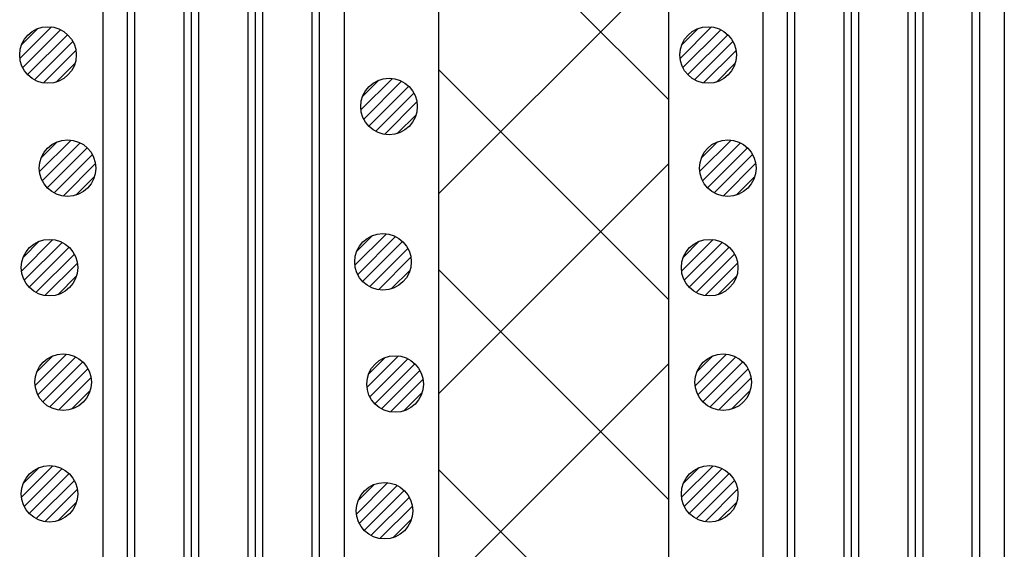
# Model space of a CAD drawing. Units: millimetres. Extents: x 13411 to 14746, y -1225 to -332.
# Drawn here: x 13887 to 13939, y -691 to -663 of the extents above; entities that cross this region are included whole.
import ezdxf

# ---------------------------------------------------------------- set-up
doc = ezdxf.new("R2010")
doc.units = ezdxf.units.MM
doc.header["$LTSCALE"] = 3
for name, color, linetype in [('構成1', 7, 'Continuous'), ('構成2', 7, 'Continuous'), ('電線管', 7, 'Continuous')]:
    doc.layers.add(name, color=color, linetype=linetype)

# ---------------------------------------------------------------- blocks, each defined once
blk = doc.blocks.new('INS-G7LFJ')
at = {"layer": '電線管', "color": 7, "linetype": 'Continuous', "lineweight": -3}
for p, q in [((-6.399, 38.496), (-6.399, -38.495)), ((6.401, 38.496), (6.401, -38.495)), ((-5.094, -11.435), (-5.094, 37.396)), ((5.095, -16.084), (5.095, 37.396)), ((-4.702, -12.865), (-4.702, 36.246)), ((-2.089, -12.078), (-2.089, 36.246)), ((-1.697, -12.436), (-1.697, 36.246)), ((-1.306, -13.366), (-1.306, 36.246)), ((1.307, -13.652), (1.307, 36.246)), ((1.699, -16.084), (1.699, 36.246)), ((2.09, -17.444), (2.09, 36.246)), ((4.703, -16.943), (4.703, 36.246)), ((-2.089, -36.245), (-2.089, -10.157)), ((-5.094, -37.395), (-5.094, -10.468)), ((-4.702, -36.245), (-4.702, -10.624)), ((-1.697, -36.245), (-1.697, -10.468)), ((-1.306, -36.245), (-1.306, -12.024)), ((1.307, -36.245), (1.307, -13.112)), ((1.699, -36.245), (1.699, -14.824)), ((4.703, -36.245), (4.703, -15.601)), ((2.09, -36.245), (2.09, -16.068)), ((5.095, -37.395), (5.095, -15.757))]:
    blk.add_line(p, q, dxfattribs=at)
blk = doc.blocks.new('INS-G7W7A')
at = {"layer": '電線管', "color": 7, "linetype": 'Continuous', "lineweight": -3}
for p, q in [((-6.399, 38.496), (-6.399, -38.495)), ((6.401, 38.496), (6.401, -38.495)), ((-5.094, -11.435), (-5.094, 37.396)), ((5.095, -16.084), (5.095, 37.396)), ((-4.702, -12.865), (-4.702, 36.246)), ((-2.089, -12.078), (-2.089, 36.246)), ((-1.697, -12.436), (-1.697, 36.246)), ((-1.306, -13.366), (-1.306, 36.246)), ((1.307, -13.652), (1.307, 36.246)), ((1.699, -16.084), (1.699, 36.246)), ((2.09, -17.444), (2.09, 36.246)), ((4.703, -16.943), (4.703, 36.246)), ((-2.089, -36.245), (-2.089, -10.157)), ((-5.094, -37.395), (-5.094, -10.468)), ((-4.702, -36.245), (-4.702, -10.624)), ((-1.697, -36.245), (-1.697, -10.468)), ((-1.306, -36.245), (-1.306, -12.024)), ((1.307, -36.245), (1.307, -13.112)), ((1.699, -36.245), (1.699, -14.824)), ((4.703, -36.245), (4.703, -15.601)), ((2.09, -36.245), (2.09, -16.068)), ((5.095, -37.395), (5.095, -15.757))]:
    blk.add_line(p, q, dxfattribs=at)
blk = doc.blocks.new('INS-GMZ3P')
at = {"layer": '構成1', "color": 7, "linetype": 'Continuous', "lineweight": -3}
for p, q in [((0.181, 1.49), (-1.489, -0.18)), ((0.181, 1.49), (-1.489, -0.18)), ((-0.547, 1.397), (-1.396, 0.548)), ((0.671, 1.343), (-1.342, -0.67)), ((1.043, 1.079), (-1.078, -1.042)), ((1.043, 1.079), (-1.078, -1.042)), ((1.318, 0.717), (-0.716, -1.317)), ((1.48, 0.243), (-0.242, -1.479)), ((1.48, 0.243), (-0.242, -1.479)), ((1.434, -0.44), (0.441, -1.433))]:
    blk.add_line(p, q, dxfattribs=at)
blk.add_circle((0, 0.001), 1.5, dxfattribs=at)
blk = doc.blocks.new('INS-G8LFJ')
at = {"layer": '構成1', "color": 7, "linetype": 'Continuous', "lineweight": -3}
for p, q in [((0.181, 1.49), (-1.489, -0.18)), ((0.181, 1.49), (-1.489, -0.18)), ((-0.547, 1.397), (-1.396, 0.548)), ((0.671, 1.343), (-1.342, -0.67)), ((1.043, 1.079), (-1.078, -1.042)), ((1.043, 1.079), (-1.078, -1.042)), ((1.318, 0.717), (-0.716, -1.317)), ((1.48, 0.243), (-0.242, -1.479)), ((1.48, 0.243), (-0.242, -1.479)), ((1.434, -0.44), (0.441, -1.433))]:
    blk.add_line(p, q, dxfattribs=at)
blk.add_circle((0, 0.001), 1.5, dxfattribs=at)
blk = doc.blocks.new('INS-G7THT')
at = {"layer": '構成1', "color": 7, "linetype": 'Continuous', "lineweight": -3}
for p, q in [((0.181, 1.49), (-1.489, -0.18)), ((0.181, 1.49), (-1.489, -0.18)), ((-0.547, 1.397), (-1.396, 0.548)), ((0.671, 1.343), (-1.342, -0.67)), ((1.043, 1.079), (-1.078, -1.042)), ((1.043, 1.079), (-1.078, -1.042)), ((1.318, 0.717), (-0.716, -1.317)), ((1.48, 0.243), (-0.242, -1.479)), ((1.48, 0.243), (-0.242, -1.479)), ((1.434, -0.44), (0.441, -1.433))]:
    blk.add_line(p, q, dxfattribs=at)
blk.add_circle((0, 0.001), 1.5, dxfattribs=at)
blk = doc.blocks.new('INS-G7GBK')
at = {"layer": '構成1', "color": 7, "linetype": 'Continuous', "lineweight": -3}
for p, q in [((0.181, 1.49), (-1.489, -0.18)), ((0.181, 1.49), (-1.489, -0.18)), ((-0.547, 1.397), (-1.396, 0.548)), ((0.671, 1.343), (-1.342, -0.67)), ((1.043, 1.079), (-1.078, -1.042)), ((1.043, 1.079), (-1.078, -1.042)), ((1.318, 0.717), (-0.716, -1.317)), ((1.48, 0.243), (-0.242, -1.479)), ((1.48, 0.243), (-0.242, -1.479)), ((1.434, -0.44), (0.441, -1.433))]:
    blk.add_line(p, q, dxfattribs=at)
blk.add_circle((0, 0.001), 1.5, dxfattribs=at)
blk = doc.blocks.new('INS-G494S')
at = {"layer": '構成1', "color": 7, "linetype": 'Continuous', "lineweight": -3}
for p, q in [((0.181, 1.49), (-1.489, -0.18)), ((0.181, 1.49), (-1.489, -0.18)), ((-0.547, 1.397), (-1.396, 0.548)), ((0.671, 1.343), (-1.342, -0.67)), ((1.043, 1.079), (-1.078, -1.042)), ((1.043, 1.079), (-1.078, -1.042)), ((1.318, 0.717), (-0.716, -1.317)), ((1.48, 0.243), (-0.242, -1.479)), ((1.48, 0.243), (-0.242, -1.479)), ((1.434, -0.44), (0.441, -1.433))]:
    blk.add_line(p, q, dxfattribs=at)
blk.add_circle((0, 0.001), 1.5, dxfattribs=at)
blk = doc.blocks.new('INS-G5U9K')
at = {"layer": '構成1', "color": 7, "linetype": 'Continuous', "lineweight": -3}
for p, q in [((0.182, 1.49), (-1.488, -0.18)), ((0.182, 1.49), (-1.488, -0.18)), ((-0.547, 1.397), (-1.396, 0.548)), ((0.671, 1.343), (-1.341, -0.67)), ((1.044, 1.079), (-1.077, -1.042)), ((1.044, 1.079), (-1.077, -1.042)), ((1.318, 0.717), (-0.716, -1.317)), ((1.481, 0.243), (-0.242, -1.479)), ((1.481, 0.243), (-0.242, -1.479)), ((1.434, -0.44), (0.441, -1.433))]:
    blk.add_line(p, q, dxfattribs=at)
blk.add_circle((0.001, 0.001), 1.5, dxfattribs=at)
blk = doc.blocks.new('INS-G3W92')
at = {"layer": '構成1', "color": 7, "linetype": 'Continuous', "lineweight": -3}
for p, q in [((0.182, 1.49), (-1.488, -0.18)), ((0.182, 1.49), (-1.488, -0.18)), ((-0.547, 1.397), (-1.396, 0.548)), ((0.671, 1.343), (-1.341, -0.67)), ((1.044, 1.079), (-1.077, -1.042)), ((1.044, 1.079), (-1.077, -1.042)), ((1.318, 0.717), (-0.716, -1.317)), ((1.481, 0.243), (-0.242, -1.479)), ((1.481, 0.243), (-0.242, -1.479)), ((1.434, -0.44), (0.441, -1.433))]:
    blk.add_line(p, q, dxfattribs=at)
blk.add_circle((0.001, 0.001), 1.5, dxfattribs=at)
blk = doc.blocks.new('INS-G7D6E')
at = {"layer": '構成1', "color": 7, "linetype": 'Continuous', "lineweight": -3}
for p, q in [((0.182, 1.49), (-1.488, -0.18)), ((0.182, 1.49), (-1.488, -0.18)), ((-0.547, 1.397), (-1.396, 0.548)), ((0.671, 1.343), (-1.341, -0.67)), ((1.044, 1.079), (-1.077, -1.042)), ((1.044, 1.079), (-1.077, -1.042)), ((1.318, 0.717), (-0.716, -1.317)), ((1.481, 0.243), (-0.242, -1.479)), ((1.481, 0.243), (-0.242, -1.479)), ((1.434, -0.44), (0.441, -1.433))]:
    blk.add_line(p, q, dxfattribs=at)
blk.add_circle((0.001, 0.001), 1.5, dxfattribs=at)
blk = doc.blocks.new('INS-G4XCZ')
at = {"layer": '構成1', "color": 7, "linetype": 'Continuous', "lineweight": -3}
for p, q in [((0.182, 1.49), (-1.488, -0.18)), ((0.182, 1.49), (-1.488, -0.18)), ((-0.547, 1.397), (-1.396, 0.548)), ((0.671, 1.343), (-1.341, -0.67)), ((1.044, 1.079), (-1.077, -1.042)), ((1.044, 1.079), (-1.077, -1.042)), ((1.318, 0.717), (-0.716, -1.317)), ((1.481, 0.243), (-0.242, -1.479)), ((1.481, 0.243), (-0.242, -1.479)), ((1.434, -0.44), (0.441, -1.433))]:
    blk.add_line(p, q, dxfattribs=at)
blk.add_circle((0.001, 0.001), 1.5, dxfattribs=at)
blk = doc.blocks.new('INS-G6T1J')
at = {"layer": '構成1', "color": 7, "linetype": 'Continuous', "lineweight": -3}
for p, q in [((0.181, 1.49), (-1.489, -0.18)), ((0.181, 1.49), (-1.489, -0.18)), ((-0.547, 1.397), (-1.396, 0.548)), ((0.671, 1.343), (-1.342, -0.67)), ((1.043, 1.079), (-1.078, -1.042)), ((1.043, 1.079), (-1.078, -1.042)), ((1.318, 0.717), (-0.716, -1.317)), ((1.48, 0.243), (-0.242, -1.479)), ((1.48, 0.243), (-0.242, -1.479)), ((1.434, -0.44), (0.441, -1.433))]:
    blk.add_line(p, q, dxfattribs=at)
blk.add_circle((0, 0.001), 1.5, dxfattribs=at)
blk = doc.blocks.new('INS-GCW8D')
at = {"layer": '構成1', "color": 7, "linetype": 'Continuous', "lineweight": -3}
for p, q in [((0.181, 1.49), (-1.489, -0.18)), ((0.181, 1.49), (-1.489, -0.18)), ((-0.547, 1.397), (-1.396, 0.548)), ((0.671, 1.343), (-1.342, -0.67)), ((1.043, 1.079), (-1.078, -1.042)), ((1.043, 1.079), (-1.078, -1.042)), ((1.318, 0.717), (-0.716, -1.317)), ((1.48, 0.243), (-0.242, -1.479)), ((1.48, 0.243), (-0.242, -1.479)), ((1.434, -0.44), (0.441, -1.433))]:
    blk.add_line(p, q, dxfattribs=at)
blk.add_circle((0, 0.001), 1.5, dxfattribs=at)
blk = doc.blocks.new('INS-GR46F')
at = {"layer": '構成1', "color": 7, "linetype": 'Continuous', "lineweight": -3}
for p, q in [((0.181, 1.49), (-1.489, -0.18)), ((0.181, 1.49), (-1.489, -0.18)), ((-0.547, 1.397), (-1.396, 0.548)), ((0.671, 1.343), (-1.342, -0.67)), ((1.043, 1.079), (-1.078, -1.042)), ((1.043, 1.079), (-1.078, -1.042)), ((1.318, 0.717), (-0.716, -1.317)), ((1.48, 0.243), (-0.242, -1.479)), ((1.48, 0.243), (-0.242, -1.479)), ((1.434, -0.44), (0.441, -1.433))]:
    blk.add_line(p, q, dxfattribs=at)
blk.add_circle((0, 0.001), 1.5, dxfattribs=at)
blk = doc.blocks.new('INS-G709L')
at = {"layer": '構成1', "color": 7, "linetype": 'Continuous', "lineweight": -3}
for p, q in [((0.181, 1.49), (-1.489, -0.18)), ((0.181, 1.49), (-1.489, -0.18)), ((-0.547, 1.397), (-1.396, 0.548)), ((0.671, 1.343), (-1.342, -0.67)), ((1.043, 1.079), (-1.078, -1.042)), ((1.043, 1.079), (-1.078, -1.042)), ((1.318, 0.717), (-0.716, -1.317)), ((1.48, 0.243), (-0.242, -1.479)), ((1.48, 0.243), (-0.242, -1.479)), ((1.434, -0.44), (0.441, -1.433))]:
    blk.add_line(p, q, dxfattribs=at)
blk.add_circle((0, 0.001), 1.5, dxfattribs=at)
blk = doc.blocks.new('INS-GDIO2')
at = {"layer": '構成1', "color": 7, "linetype": 'Continuous', "lineweight": -3}
for p, q in [((0.181, 1.49), (-1.489, -0.18)), ((0.181, 1.49), (-1.489, -0.18)), ((-0.547, 1.397), (-1.396, 0.548)), ((0.671, 1.343), (-1.342, -0.67)), ((1.043, 1.079), (-1.078, -1.042)), ((1.043, 1.079), (-1.078, -1.042)), ((1.318, 0.717), (-0.716, -1.317)), ((1.48, 0.243), (-0.242, -1.479)), ((1.48, 0.243), (-0.242, -1.479)), ((1.434, -0.44), (0.441, -1.433))]:
    blk.add_line(p, q, dxfattribs=at)
blk.add_circle((0, 0.001), 1.5, dxfattribs=at)

msp = doc.modelspace()

# ---------------------------------------------------------------- linework, layer by layer
at = {"layer": '構成1', "color": 7, "linetype": 'Continuous', "lineweight": -3}
for p, q in [((13908.824, -607.751), (13908.824, -722.743)), ((13921.023, -607.751), (13921.023, -722.743))]:
    msp.add_line(p, q, dxfattribs=at)
at = {"layer": '構成2', "color": 7, "linetype": 'Continuous', "lineweight": -3}
for p, q in [((13921.023, -667.386), (13908.824, -655.187)), ((13908.824, -672.388), (13921.023, -660.188)), ((13921.023, -677.993), (13908.824, -665.794)), ((13908.824, -682.994), (13921.023, -670.795)), ((13921.023, -688.6), (13908.824, -676.4)), ((13908.824, -693.601), (13921.023, -681.402)), ((13921.023, -699.206), (13908.824, -687.007))]:
    msp.add_line(p, q, dxfattribs=at)

# ---------------------------------------------------------------- block references
at = {"layer": '構成1'}
for name, p in [('INS-G494S', (13888.12, -665.02)), ('INS-GDIO2', (13923.12, -665.02)), ('INS-G5U9K', (13906.201, -667.753)), ('INS-G7GBK', (13889.16, -671.02)), ('INS-G709L', (13924.16, -671.02)), ('INS-G7THT', (13888.2, -676.3)), ('INS-G3W92', (13905.881, -675.993)), ('INS-GR46F', (13923.2, -676.3)), ('INS-G8LFJ', (13888.92, -682.38)), ('INS-G7D6E', (13906.521, -682.473)), ('INS-GCW8D', (13923.92, -682.38)), ('INS-GMZ3P', (13888.2, -688.3)), ('INS-G6T1J', (13923.2, -688.3)), ('INS-G4XCZ', (13905.961, -689.193))]:
    msp.add_blockref(name, p, dxfattribs=at)
at = {"layer": '電線管'}
for name, p in [('INS-G7LFJ', (13897.423, -665.247)), ('INS-G7W7A', (13932.423, -665.247))]:
    msp.add_blockref(name, p, dxfattribs=at)

doc.saveas('drawing.dxf')
